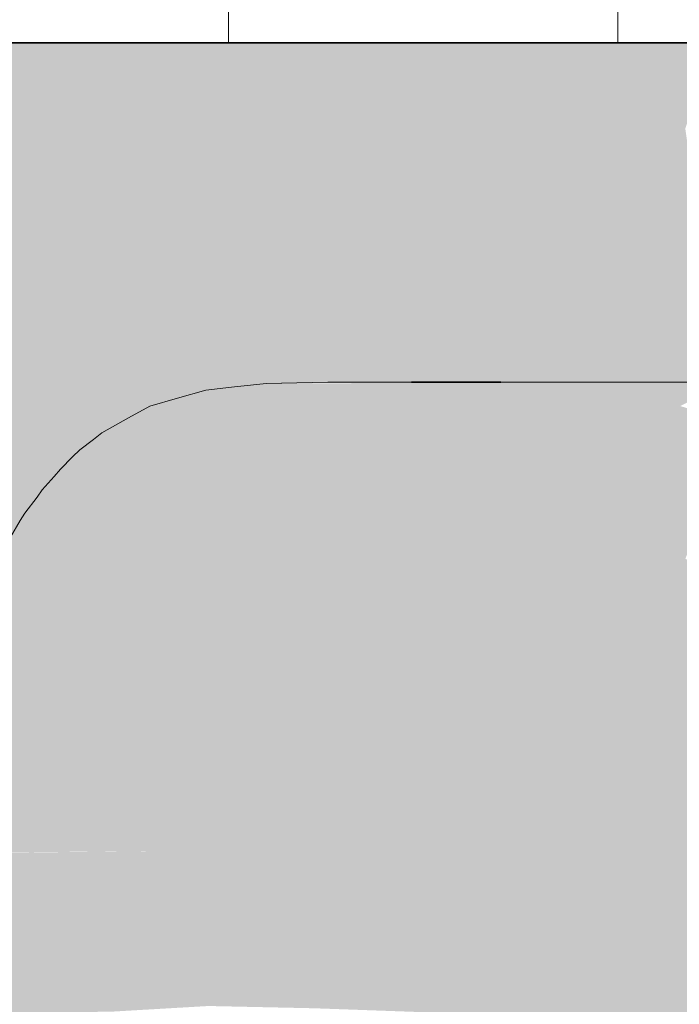
# Model space of a CAD drawing. Units: millimetres. Extents: x 43805 to 59262, y -300 to 4415.
# Drawn here: x 52536 to 52594, y 790 to 877 of the extents above; entities that cross this region are included whole.
import ezdxf

# ---------------------------------------------------------------- set-up
doc = ezdxf.new("R2010")
doc.units = ezdxf.units.MM
doc.header["$MEASUREMENT"] = 0
doc.linetypes.add('Wipeout_Contour', pattern=[1000, 0, -1000])
doc.layers.add('RS2-1_RIBISEIN 2 2.K_3_SA - SANTEHNIKA', color=7, linetype='Continuous')
doc.layers.add('RS2-1_RIBISEIN 2 2.K_3_SA - SANTEHNIKA_Pen_No__2', color=8, linetype='Continuous', lineweight=13)
doc.layers.add('RS2-1_RIBISEIN 2 2.K_3_SA - SANTEHNIKA_Pen_No__24', color=7, linetype='Continuous', lineweight=13)
doc.layers.add('RS2-1_RIBISEIN 2 2.K_3_SA - SANTEHNIKA_Pen_No__201', color=7, linetype='Continuous', lineweight=0, true_color=0xf1ece1)
doc.layers.add('RS2-1_RIBISEIN 2 2.K_3_SA - SANTEHNIKA_Pen_No__8', color=7, linetype='Continuous', lineweight=35, true_color=0xa80f02)

msp = doc.modelspace()

# ---------------------------------------------------------------- hatches: boundary and pattern name
at = {"layer": 'RS2-1_RIBISEIN 2 2.K_3_SA - SANTEHNIKA_Pen_No__201', "linetype": 'Continuous', "lineweight": 0, "true_color": 0xf1ece1}
for points in [[(52541.656, 875), (52521.05, 875), (52530.268, 874.6)], [(52530.268, 874.6), (52521.231, 873.4), (52541.565, 873.4)], [(52530.268, 874.6), (52548.072, 874.6), (52541.656, 875)], [(52548.072, 874.6), (52530.268, 874.6), (52541.565, 873.4)], [(52548.072, 874.6), (52541.565, 873.4), (52551.597, 873.5)], [(52548.072, 874.6), (52552.41, 875), (52541.656, 875)], [(52548.072, 874.6), (52559.64, 874.6), (52552.41, 875)], [(52559.64, 874.6), (52548.072, 874.6), (52551.597, 873.5)], [(52559.64, 874.6), (52551.597, 873.5), (52561.358, 873.5)], [(52559.64, 874.6), (52562.442, 875), (52552.41, 875)], [(52562.442, 875), (52559.64, 874.6), (52570.847, 874.6)], [(52570.847, 874.6), (52559.64, 874.6), (52561.358, 873.5)], [(52570.847, 874.6), (52561.358, 873.5), (52570.847, 873.5)], [(52571.841, 875), (52562.442, 875), (52570.847, 874.6)], [(52570.847, 874.6), (52580.517, 875), (52571.841, 875)], [(52570.847, 874.6), (52581.421, 874.6), (52580.517, 875)], [(52581.421, 874.6), (52570.847, 874.6), (52579.975, 873.5)], [(52570.847, 874.6), (52570.847, 873.5), (52579.975, 873.5)], [(52581.421, 874.6), (52579.975, 873.5), (52588.561, 873.5)], [(52581.421, 874.6), (52589.284, 875), (52580.517, 875)], [(52589.284, 875), (52581.421, 874.6), (52591.453, 874.6)], [(52581.421, 874.6), (52588.561, 873.5), (52591.453, 874.6)], [(52588.561, 873.5), (52596.695, 873.5), (52591.453, 874.6)], [(52589.284, 875), (52591.453, 874.6), (52597.508, 875)], [(52591.453, 874.6), (52599.406, 874.6), (52597.508, 875)], [(52599.406, 874.6), (52591.453, 874.6), (52596.695, 873.5)], [(52521.231, 873.4), (52522.858, 867.1), (52537.047, 867.1)], [(52541.565, 873.4), (52521.231, 873.4), (52537.047, 867.1)], [(52537.047, 867.1), (52550.784, 867.2), (52541.565, 873.4)], [(52541.565, 873.4), (52550.784, 867.2), (52551.597, 873.5)], [(52550.784, 867.2), (52561.358, 873.5), (52551.597, 873.5)], [(52550.784, 867.2), (52564.34, 867.2), (52561.358, 873.5)], [(52561.358, 873.5), (52564.34, 867.2), (52570.847, 873.5)], [(52570.847, 873.5), (52564.34, 867.2), (52570.847, 867.3)], [(52570.847, 867.3), (52579.975, 873.5), (52570.847, 873.5)], [(52579.975, 873.5), (52570.847, 867.3), (52577.173, 867.3)], [(52583.319, 867.3), (52579.975, 873.5), (52577.173, 867.3)], [(52583.319, 867.3), (52588.561, 873.5), (52579.975, 873.5)], [(52588.561, 873.5), (52583.319, 867.3), (52589.194, 867.3)], [(52596.695, 873.5), (52588.561, 873.5), (52589.194, 867.3)], [(52589.194, 867.3), (52594.797, 867.4), (52596.695, 873.5)], [(52570.847, 867.3), (52564.34, 867.2), (52568.407, 851.9)], [(52570.847, 867.3), (52568.407, 851.9), (52574.553, 852)], [(52570.847, 867.3), (52574.553, 852), (52577.173, 867.3)], [(52574.553, 852), (52580.608, 852.1), (52577.173, 867.3)], [(52583.319, 867.3), (52577.173, 867.3), (52580.608, 852.1)], [(52580.608, 852.1), (52586.392, 852.2), (52583.319, 867.3)], [(52589.194, 867.3), (52583.319, 867.3), (52586.392, 852.2)], [(52591.815, 852.3), (52589.194, 867.3), (52586.392, 852.2)], [(52591.815, 852.3), (52594.797, 867.4), (52589.194, 867.3)], [(52591.815, 852.3), (52596.966, 852.3), (52594.797, 867.4)], [(52537.047, 867.1), (52522.858, 867.1), (52535.33, 851.5)], [(52535.33, 851.5), (52550.784, 867.2), (52537.047, 867.1)], [(52535.33, 851.5), (52548.796, 851.7), (52550.784, 867.2)], [(52548.796, 851.7), (52564.34, 867.2), (52550.784, 867.2)], [(52548.796, 851.7), (52561.991, 851.8), (52564.34, 867.2)], [(52561.991, 851.8), (52568.407, 851.9), (52564.34, 867.2)], [(52533.884, 840), (52542.779, 840.135), (52543.285, 840.541), (52545.641, 841.873), (52547.478, 842.874), (52548.796, 851.7)], [(52548.796, 851.7), (52535.33, 851.5), (52533.884, 840)], [(52548.796, 851.7), (52547.478, 842.874), (52549.942, 843.589), (52552.282, 844.248), (52561.991, 851.8)], [(52561.991, 851.8), (52552.282, 844.248), (52554.724, 844.556), (52557.796, 844.9), (52559.13, 844.929), (52560.842, 844.962)], [(52561.991, 851.8), (52560.842, 844.962), (52563.223, 845), (52564.679, 845)], [(52561.991, 851.8), (52564.679, 845), (52567.193, 845), (52568.407, 851.9)], [(52567.193, 845), (52570.913, 845), (52568.407, 851.9)], [(52574.553, 852), (52568.407, 851.9), (52570.913, 845), (52573.265, 845)], [(52573.265, 845), (52576.925, 845), (52574.553, 852)], [(52580.608, 852.1), (52574.553, 852), (52576.925, 845), (52579.189, 845)], [(52580.608, 852.1), (52579.189, 845), (52582.785, 845)], [(52586.392, 852.2), (52580.608, 852.1), (52582.785, 845), (52584.895, 845)], [(52586.392, 852.2), (52584.895, 845), (52588.327, 845)], [(52591.815, 852.3), (52586.392, 852.2), (52588.327, 845), (52590.225, 845)], [(52591.815, 852.3), (52590.225, 845), (52593.598, 845)], [(52596.966, 852.3), (52591.815, 852.3), (52593.598, 845), (52595.362, 845)], [(52554.724, 844.556), (52570.048, 844.3), (52572.669, 844.9), (52557.796, 844.9)], [(52557.796, 844.9), (52572.669, 844.9), (52559.13, 844.929)], [(52563.223, 845), (52559.17, 844.935), (52577.278, 844.9), (52576.013, 845)], [(52570.048, 844.3), (52574.657, 844.3), (52572.669, 844.9)], [(52577.278, 844.9), (52572.669, 844.9), (52574.657, 844.3)], [(52574.657, 844.3), (52597.068, 844.3), (52577.278, 844.9)], [(52609.72, 844.9), (52576.013, 845), (52599.961, 844.9)], [(52622.462, 845), (52576.013, 845), (52609.72, 844.9)], [(52576.013, 845), (52577.278, 844.9), (52599.961, 844.9)], [(52599.961, 844.9), (52577.278, 844.9), (52597.068, 844.3)], [(52549.942, 843.589), (52567.518, 842.9), (52570.048, 844.3), (52552.467, 844.3)], [(52552.467, 844.3), (52570.048, 844.3), (52554.724, 844.556)], [(52570.048, 844.3), (52567.518, 842.9), (52572.127, 842.9)], [(52572.127, 842.9), (52574.657, 844.3), (52570.048, 844.3)], [(52572.127, 842.9), (52594.357, 842.9), (52574.657, 844.3)], [(52574.657, 844.3), (52594.357, 842.9), (52597.068, 844.3)], [(52545.641, 841.873), (52565.349, 840.6), (52567.518, 842.9), (52547.525, 842.9)], [(52547.525, 842.9), (52567.518, 842.9), (52549.942, 843.589)], [(52567.518, 842.9), (52565.349, 840.6), (52569.867, 840.6)], [(52572.127, 842.9), (52567.518, 842.9), (52569.867, 840.6)], [(52572.127, 842.9), (52569.867, 840.6), (52591.827, 840.7)], [(52591.827, 840.7), (52594.357, 842.9), (52572.127, 842.9)], [(52594.357, 842.9), (52591.827, 840.7), (52601.134, 840.8)], [(52543.285, 840.541), (52565.349, 840.6), (52545.641, 841.873)], [(52542.537, 839.941), (52564.355, 839.1), (52565.349, 840.6), (52543.285, 840.541)], [(52564.355, 839.1), (52568.783, 839.1), (52565.349, 840.6)], [(52569.867, 840.6), (52565.349, 840.6), (52568.783, 839.1)], [(52568.783, 839.1), (52590.561, 839.2), (52569.867, 840.6)], [(52591.827, 840.7), (52569.867, 840.6), (52590.561, 839.2)], [(52590.561, 839.2), (52599.869, 839.3), (52591.827, 840.7)], [(52591.827, 840.7), (52599.869, 839.3), (52601.134, 840.8)], [(52532.348, 828.9), (52535.012, 830.944), (52535.2, 831.329), (52536.063, 832.794), (52536.461, 833.431), (52537.55, 834.848), (52538.007, 835.5), (52539.056, 836.673), (52539.612, 837.336), (52540.68, 838.404), (52541.342, 839.038), (52542.537, 839.941), (52542.779, 840.135), (52533.884, 840)], [(52541.342, 839.038), (52564.355, 839.1), (52542.537, 839.941)], [(52540.68, 838.404), (52563.36, 837.4), (52564.355, 839.1), (52541.342, 839.038)], [(52563.36, 837.4), (52567.879, 837.4), (52564.355, 839.1)], [(52568.783, 839.1), (52564.355, 839.1), (52567.879, 837.4)], [(52567.879, 837.4), (52589.477, 837.5), (52568.783, 839.1)], [(52568.783, 839.1), (52589.477, 837.5), (52590.561, 839.2)], [(52590.561, 839.2), (52589.477, 837.5), (52598.694, 837.6)], [(52590.561, 839.2), (52598.694, 837.6), (52599.869, 839.3)], [(52539.612, 837.336), (52563.36, 837.4), (52540.68, 838.404)], [(52539.056, 836.673), (52562.547, 835.5), (52563.36, 837.4), (52539.612, 837.336)], [(52562.547, 835.5), (52566.975, 835.5), (52563.36, 837.4)], [(52567.879, 837.4), (52563.36, 837.4), (52566.975, 835.5)], [(52566.975, 835.5), (52588.483, 835.7), (52567.879, 837.4)], [(52567.879, 837.4), (52588.483, 835.7), (52589.477, 837.5)], [(52588.483, 835.7), (52597.519, 835.8), (52589.477, 837.5)], [(52598.694, 837.6), (52589.477, 837.5), (52597.519, 835.8)], [(52538.007, 835.5), (52562.547, 835.5), (52539.056, 836.673)], [(52537.55, 834.848), (52561.734, 833.5), (52562.547, 835.5), (52538.007, 835.5)], [(52561.734, 833.5), (52566.162, 833.5), (52562.547, 835.5)], [(52562.547, 835.5), (52566.162, 833.5), (52566.975, 835.5)], [(52566.975, 835.5), (52566.162, 833.5), (52587.489, 833.7)], [(52566.975, 835.5), (52587.489, 833.7), (52588.483, 835.7)], [(52588.483, 835.7), (52587.489, 833.7), (52596.525, 833.8)], [(52597.519, 835.8), (52588.483, 835.7), (52596.525, 833.8)], [(52536.461, 833.431), (52561.734, 833.5), (52537.55, 834.848)], [(52536.063, 832.794), (52561.011, 831.4), (52561.734, 833.5), (52536.461, 833.431)], [(52561.011, 831.4), (52565.439, 831.4), (52561.734, 833.5)], [(52561.734, 833.5), (52565.439, 831.4), (52566.162, 833.5)], [(52565.439, 831.4), (52586.675, 831.5), (52566.162, 833.5)], [(52587.489, 833.7), (52566.162, 833.5), (52586.675, 831.5)], [(52587.489, 833.7), (52586.675, 831.5), (52595.622, 831.7)], [(52596.525, 833.8), (52587.489, 833.7), (52595.622, 831.7)], [(52535.2, 831.329), (52561.011, 831.4), (52536.063, 832.794)], [(52595.622, 831.7), (52586.675, 831.5), (52594.808, 829.4)], [(52534.881, 830.675), (52560.378, 829.1), (52561.011, 831.4), (52535.2, 831.329)], [(52560.378, 829.1), (52564.716, 829.1), (52561.011, 831.4)], [(52561.011, 831.4), (52564.716, 829.1), (52565.439, 831.4)], [(52564.716, 829.1), (52585.952, 829.3), (52565.439, 831.4)], [(52586.675, 831.5), (52565.439, 831.4), (52585.952, 829.3)], [(52586.675, 831.5), (52585.952, 829.3), (52594.808, 829.4)], [(52533.999, 829.027), (52560.378, 829.1), (52534.881, 830.675)], [(52533.455, 827.816), (52559.293, 824.5), (52560.378, 829.1), (52533.999, 829.027)], [(52559.293, 824.5), (52563.631, 824.5), (52560.378, 829.1)], [(52560.378, 829.1), (52563.631, 824.5), (52564.716, 829.1)], [(52563.631, 824.5), (52584.597, 824.6), (52564.716, 829.1)], [(52585.952, 829.3), (52564.716, 829.1), (52584.597, 824.6)], [(52585.952, 829.3), (52584.597, 824.6), (52593.362, 824.7)], [(52594.808, 829.4), (52585.952, 829.3), (52593.362, 824.7)], [(52593.362, 824.7), (52599.688, 827.4), (52594.808, 829.4)], [(52531.911, 824.424), (52559.293, 824.5), (52533.455, 827.816)], [(52599.688, 827.4), (52593.362, 824.7), (52596.163, 815)], [(52584.597, 824.6), (52588.03, 815), (52593.362, 824.7)], [(52588.03, 815), (52596.163, 815), (52593.362, 824.7)], [(52533.357, 815), (52559.293, 824.5), (52531.911, 824.424), (52529.907, 818.263)], [(52560.83, 815), (52559.293, 824.5), (52533.357, 815)], [(52560.83, 815), (52563.631, 824.5), (52559.293, 824.5)], [(52560.83, 815), (52579.355, 815), (52563.631, 824.5)], [(52584.597, 824.6), (52563.631, 824.5), (52579.355, 815)], [(52584.597, 824.6), (52579.355, 815), (52588.03, 815)], [(52550.437, 809.7), (52533.357, 815), (52526.997, 811.281), (52526.102, 809.426)], [(52550.437, 809.7), (52560.83, 815), (52533.357, 815)], [(52550.437, 809.7), (52558.57, 805.9), (52560.83, 815)], [(52558.57, 805.9), (52571.131, 811.2), (52560.83, 815)], [(52579.355, 815), (52560.83, 815), (52571.131, 811.2)], [(52579.355, 815), (52571.131, 811.2), (52587.849, 810.8)], [(52579.355, 815), (52587.849, 810.8), (52588.03, 815)], [(52587.849, 810.8), (52595.35, 810.2), (52596.163, 815)], [(52587.849, 810.8), (52596.163, 815), (52588.03, 815)], [(52571.131, 811.2), (52558.57, 805.9), (52569.866, 807.4)], [(52569.866, 807.4), (52586.223, 807), (52571.131, 811.2)], [(52587.849, 810.8), (52571.131, 811.2), (52586.223, 807)], [(52593.542, 806.3), (52587.849, 810.8), (52586.223, 807)], [(52595.35, 810.2), (52587.849, 810.8), (52593.542, 806.3)], [(52595.35, 810.2), (52593.542, 806.3), (52599.958, 805.3)], [(52523.03, 803.357), (52548.991, 803.6), (52550.437, 809.7)], [(52526.102, 809.426), (52523.03, 803.357), (52550.437, 809.7)], [(52548.991, 803.6), (52558.57, 805.9), (52550.437, 809.7)], [(52569.866, 807.4), (52558.57, 805.9), (52568.782, 804.4)], [(52569.866, 807.4), (52568.782, 804.4), (52584.777, 803.9)], [(52586.223, 807), (52569.866, 807.4), (52584.777, 803.9)], [(52591.916, 803.2), (52586.223, 807), (52584.777, 803.9)], [(52593.542, 806.3), (52586.223, 807), (52591.916, 803.2)], [(52558.57, 805.9), (52548.991, 803.6), (52555.859, 797.5)], [(52555.859, 797.5), (52567.607, 801.3), (52558.57, 805.9)], [(52568.782, 804.4), (52558.57, 805.9), (52567.607, 801.3)], [(52593.542, 806.3), (52591.916, 803.2), (52598.151, 802.1)], [(52599.958, 805.3), (52593.542, 806.3), (52598.151, 802.1)], [(52568.782, 804.4), (52567.607, 801.3), (52583.24, 800.9)], [(52568.782, 804.4), (52583.24, 800.9), (52584.777, 803.9)], [(52590.199, 800.1), (52584.777, 803.9), (52583.24, 800.9)], [(52591.916, 803.2), (52584.777, 803.9), (52590.199, 800.1)], [(52548.991, 803.6), (52521.79, 798.2), (52547.545, 798.6)], [(52522.67, 802.714), (52521.79, 798.2), (52548.991, 803.6), (52523.005, 803.303)], [(52555.859, 797.5), (52548.991, 803.6), (52547.545, 798.6)], [(52590.199, 800.1), (52596.253, 799), (52591.916, 803.2)], [(52591.916, 803.2), (52596.253, 799), (52598.151, 802.1)], [(52567.607, 801.3), (52555.859, 797.5), (52566.342, 798.4)], [(52567.607, 801.3), (52566.342, 798.4), (52581.614, 797.9)], [(52583.24, 800.9), (52567.607, 801.3), (52581.614, 797.9)], [(52588.301, 797.1), (52583.24, 800.9), (52581.614, 797.9)], [(52590.199, 800.1), (52583.24, 800.9), (52588.301, 797.1)], [(52594.174, 796), (52590.199, 800.1), (52588.301, 797.1)], [(52590.199, 800.1), (52594.174, 796), (52596.253, 799)], [(52547.545, 798.6), (52520.705, 793.5), (52545.918, 793.8)], [(52520.705, 793.5), (52547.545, 798.6), (52521.79, 798.2)], [(52555.859, 797.5), (52547.545, 798.6), (52545.918, 793.8)], [(52594.174, 796), (52598.06, 794.9), (52596.253, 799)], [(52555.859, 797.5), (52564.986, 795.4), (52566.342, 798.4)], [(52566.342, 798.4), (52564.986, 795.4), (52579.806, 794.9)], [(52581.614, 797.9), (52566.342, 798.4), (52579.806, 794.9)], [(52586.403, 794.1), (52581.614, 797.9), (52579.806, 794.9)], [(52588.301, 797.1), (52581.614, 797.9), (52586.403, 794.1)], [(52545.918, 793.8), (52554.322, 793.6), (52555.859, 797.5)], [(52554.322, 793.6), (52564.986, 795.4), (52555.859, 797.5)], [(52592.096, 793), (52588.301, 797.1), (52586.403, 794.1)], [(52594.174, 796), (52588.301, 797.1), (52592.096, 793)], [(52592.096, 793), (52595.71, 792), (52594.174, 796)], [(52598.06, 794.9), (52594.174, 796), (52595.71, 792)], [(52564.986, 795.4), (52554.322, 793.6), (52563.54, 792.6)], [(52563.54, 792.6), (52577.999, 792), (52564.986, 795.4)], [(52564.986, 795.4), (52577.999, 792), (52579.806, 794.9)], [(52584.324, 791.3), (52579.806, 794.9), (52577.999, 792)], [(52586.403, 794.1), (52579.806, 794.9), (52584.324, 791.3)], [(52519.53, 789.1), (52545.918, 793.8), (52520.705, 793.5)], [(52545.918, 793.8), (52519.53, 789.1), (52544.111, 789.4)], [(52544.111, 789.4), (52552.696, 789.9), (52545.918, 793.8)], [(52545.918, 793.8), (52552.696, 789.9), (52554.322, 793.6)], [(52563.54, 792.6), (52554.322, 793.6), (52552.696, 789.9)], [(52589.746, 790.2), (52586.403, 794.1), (52584.324, 791.3)], [(52592.096, 793), (52586.403, 794.1), (52589.746, 790.2)], [(52563.54, 792.6), (52552.696, 789.9), (52562.004, 789.7)], [(52562.004, 789.7), (52576.011, 789.2), (52563.54, 792.6)], [(52577.999, 792), (52563.54, 792.6), (52576.011, 789.2)], [(52592.096, 793), (52589.746, 790.2), (52593.27, 789.1)], [(52592.096, 793), (52593.27, 789.1), (52595.71, 792)], [(52582.065, 788.5), (52577.999, 792), (52576.011, 789.2)], [(52584.324, 791.3), (52577.999, 792), (52582.065, 788.5)], [(52593.27, 789.1), (52596.162, 788), (52595.71, 792)], [(52587.397, 787.4), (52584.324, 791.3), (52582.065, 788.5)], [(52589.746, 790.2), (52584.324, 791.3), (52587.397, 787.4)], [(52589.746, 790.2), (52587.397, 787.4), (52590.74, 786.4)], [(52589.746, 790.2), (52590.74, 786.4), (52593.27, 789.1)]]:
    msp.add_hatch(color=254, dxfattribs=at).paths.add_polyline_path(points)

# ---------------------------------------------------------------- linework, layer by layer
at = {"layer": 'RS2-1_RIBISEIN 2 2.K_3_SA - SANTEHNIKA_Pen_No__24', "color": 7, "linetype": 'Continuous', "lineweight": 13}
msp.add_line((52559.13, 844.929), (52559.17, 844.935), dxfattribs=at)
at = {"layer": 'RS2-1_RIBISEIN 2 2.K_3_SA - SANTEHNIKA_Pen_No__24', "color": 7, "linetype": 'Continuous', "lineweight": 13, "flags": 128}
msp.add_lwpolyline([(52535.2, 831.329), (52536.063, 832.794), (52536.461, 833.431), (52537.55, 834.848), (52538.007, 835.5), (52539.056, 836.673), (52539.612, 837.336), (52540.68, 838.404), (52541.342, 839.038), (52542.537, 839.941), (52543.285, 840.541), (52545.641, 841.873), (52547.525, 842.9), (52549.942, 843.589), (52552.467, 844.3), (52554.724, 844.556), (52557.796, 844.9), (52559.13, 844.929), (52563.223, 845), (52570.611, 845), (52570.856, 845), (52571.203, 845), (52571.611, 845), (52572.111, 845), (52572.702, 845), (52573.336, 845), (52573.994, 845), (52574.717, 845), (52575.448, 845), (52576.134, 845), (52576.842, 845), (52577.444, 845), (52578.009, 845), (52578.492, 845), (52608.934, 845)], dxfattribs=at)
at = {"layer": 'RS2-1_RIBISEIN 2 2.K_3_SA - SANTEHNIKA_Pen_No__8', "color": 14, "linetype": 'Continuous', "lineweight": 35, "true_color": 0xa80f02}
for p, q in [((52589.284, 875), (52597.508, 875)), ((52576.013, 845), (52570.611, 845)), ((52576.013, 845), (52570.856, 845)), ((52576.013, 845), (52571.203, 845)), ((52576.013, 845), (52571.611, 845)), ((52576.013, 845), (52572.111, 845)), ((52576.013, 845), (52572.702, 845)), ((52576.013, 845), (52573.336, 845)), ((52576.013, 845), (52573.994, 845)), ((52576.013, 845), (52574.717, 845)), ((52576.013, 845), (52575.448, 845)), ((52576.013, 845), (52576.134, 845)), ((52576.134, 845), (52576.842, 845)), ((52576.842, 845), (52577.444, 845)), ((52577.444, 845), (52578.009, 845)), ((52578.009, 845), (52578.492, 845))]:
    msp.add_line(p, q, dxfattribs=at)

# ---------------------------------------------------------------- next in the draw order: wipeouts: each hides what was drawn before it
at = {"color": 254, "linetype": 'Wipeout_Contour', "lineweight": 0, "ltscale": 210318.622349}
msp.add_wipeout([(52588.839, 958), (52554.463, 958), (52554.463, 875), (52588.839, 875)], dxfattribs=at).dxf.layer = 'RS2-1_RIBISEIN 2 2.K_3_SA - SANTEHNIKA'

# ---------------------------------------------------------------- next in the draw order: linework, layer by layer
at = {"layer": 'RS2-1_RIBISEIN 2 2.K_3_SA - SANTEHNIKA_Pen_No__2', "color": 8, "linetype": 'Continuous', "lineweight": 13}
msp.add_line((52588.839, 958), (52588.839, 875), dxfattribs=at)
at = {"layer": 'RS2-1_RIBISEIN 2 2.K_3_SA - SANTEHNIKA_Pen_No__8', "color": 14, "linetype": 'Continuous', "lineweight": 35, "true_color": 0xa80f02}
for p, q in [((52562.442, 875), (52571.841, 875)), ((52571.841, 875), (52580.517, 875)), ((52580.517, 875), (52589.284, 875))]:
    msp.add_line(p, q, dxfattribs=at)

# ---------------------------------------------------------------- next in the draw order: wipeouts: each hides what was drawn before it
at = {"color": 254, "linetype": 'Wipeout_Contour', "lineweight": 0, "ltscale": 682966.802552}
msp.add_wipeout([(52485.441, 951.357), (52485.441, 933), (52485.472, 951.357), (52498.704, 953.167), (52545.247, 954.831), (52545.247, 933), (52534.012, 933), (52534.012, 875), (52552.41, 875), (52553.314, 875), (52554.463, 874.999), (52554.463, 958), (52534.012, 958)], dxfattribs=at).dxf.layer = 'RS2-1_RIBISEIN 2 2.K_3_SA - SANTEHNIKA'

# ---------------------------------------------------------------- next in the draw order: linework, layer by layer
at = {"layer": 'RS2-1_RIBISEIN 2 2.K_3_SA - SANTEHNIKA_Pen_No__2', "color": 8, "linetype": 'Continuous', "lineweight": 13}
msp.add_line((52554.463, 958), (52554.463, 875), dxfattribs=at)
at = {"layer": 'RS2-1_RIBISEIN 2 2.K_3_SA - SANTEHNIKA_Pen_No__8', "color": 14, "linetype": 'Continuous', "lineweight": 35, "true_color": 0xa80f02}
for p, q in [((52521.05, 875), (52541.656, 875)), ((52541.656, 875), (52552.41, 875)), ((52552.41, 875), (52562.442, 875))]:
    msp.add_line(p, q, dxfattribs=at)

doc.saveas('drawing.dxf')
